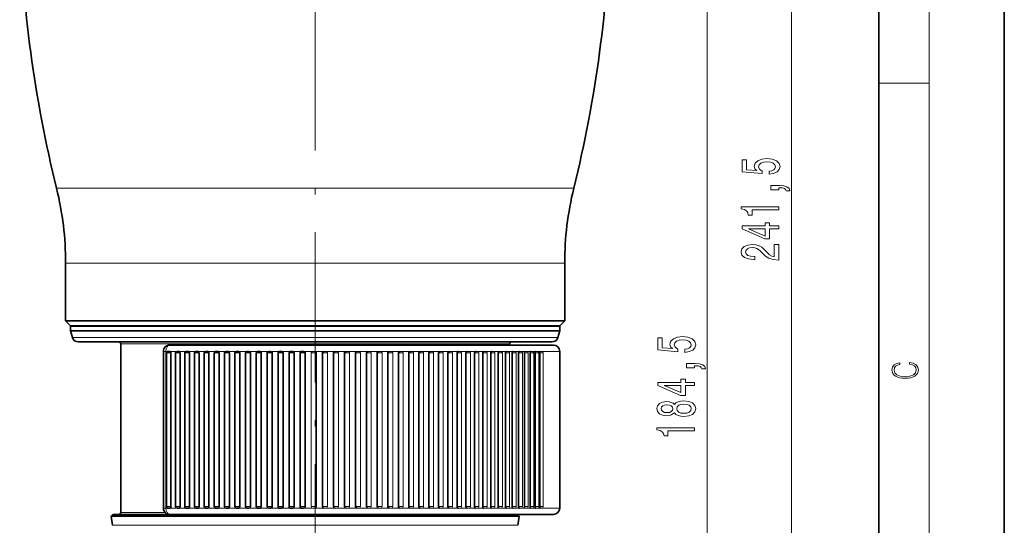
# Model space of a CAD drawing. Extents: x 0 to 210, y 0 to 297.
# Drawn here: x 131 to 210, y 159 to 200 of the extents above; entities that cross this region are included whole.
import ezdxf

# ---------------------------------------------------------------- set-up
doc = ezdxf.new("R2010")
doc.units = 0
doc.linetypes.add('DASHDOT', pattern=[18.5, 12, -3, 0.5, -3])

msp = doc.modelspace()

# ---------------------------------------------------------------- linework, layer by layer
at = {"color": 7, "lineweight": 35}
for p, q in [((210, 0), (210, 297)), ((200, 10), (200, 287)), ((135.143, 180.303), (135.143, 175.703)), ((174.943, 180.303), (174.943, 175.703)), ((135.143, 175.703), (137.579, 175.703)), ((135.543, 175.303), (135.143, 175.703)), ((137.93, 175.303), (135.543, 175.303)), ((135.543, 175.263), (135.548, 175.263)), ((135.543, 174.913), (135.543, 175.263)), ((135.548, 175.263), (171.696, 175.263)), ((172.507, 175.703), (137.579, 175.703)), ((174.543, 175.303), (137.93, 175.303)), ((171.696, 175.263), (174.543, 175.263)), ((172.507, 175.703), (174.943, 175.703)), ((174.543, 175.303), (174.943, 175.703)), ((174.543, 174.913), (174.543, 175.263)), ((135.543, 174.913), (135.548, 174.913)), ((135.685, 174.383), (135.543, 174.913)), ((135.548, 174.913), (171.696, 174.913)), ((171.696, 174.913), (174.543, 174.913)), ((174.401, 174.383), (174.543, 174.913)), ((136.168, 174.013), (136.173, 174.013)), ((136.173, 174.013), (173.918, 174.013)), ((139.543, 173.863), (139.543, 160.413)), ((145.781, 173.763), (143.446, 173.763)), ((174.043, 173.763), (145.781, 173.763)), ((170.543, 173.863), (170.543, 173.763)), ((142.946, 173.263), (142.946, 160.763)), ((143.182, 173.138), (143.182, 160.888)), ((143.307, 173.263), (143.442, 173.263)), ((143.543, 173.138), (143.543, 160.888)), ((143.903, 173.138), (143.903, 160.888)), ((144.028, 173.263), (144.165, 173.263)), ((144.269, 173.138), (144.269, 160.888)), ((144.646, 173.138), (144.646, 160.888)), ((144.771, 173.263), (144.91, 173.263)), ((145.017, 173.138), (145.017, 160.888)), ((145.411, 173.138), (145.411, 160.888)), ((145.536, 173.263), (145.677, 173.263)), ((145.786, 173.138), (145.786, 160.888)), ((146.195, 173.138), (146.195, 160.888)), ((146.32, 173.263), (146.462, 173.263)), ((146.574, 173.138), (146.574, 160.888)), ((146.997, 173.138), (146.997, 160.888)), ((147.122, 173.263), (147.265, 173.263)), ((147.38, 173.138), (147.38, 160.888)), ((147.814, 173.138), (147.814, 160.888)), ((147.939, 173.263), (148.084, 173.263)), ((148.201, 173.138), (148.201, 160.888)), ((148.647, 173.138), (148.647, 160.888)), ((148.772, 173.263), (148.918, 173.263)), ((149.037, 173.138), (149.037, 160.888)), ((149.492, 173.138), (149.492, 160.888)), ((149.617, 173.263), (149.764, 173.263)), ((149.884, 173.138), (149.884, 160.888)), ((150.348, 173.138), (150.348, 160.888)), ((150.473, 173.263), (150.621, 173.263)), ((150.743, 173.138), (150.743, 160.888)), ((151.213, 173.138), (151.213, 160.888)), ((151.338, 173.263), (151.487, 173.263)), ((151.61, 173.138), (151.61, 160.888)), ((152.086, 173.138), (152.086, 160.888)), ((152.211, 173.263), (152.361, 173.263)), ((152.484, 173.138), (152.484, 160.888)), ((152.965, 173.138), (152.965, 160.888)), ((153.09, 173.263), (153.239, 173.263)), ((153.364, 173.138), (153.364, 160.888)), ((153.847, 173.138), (153.847, 160.888)), ((153.972, 173.263), (154.122, 173.263)), ((154.247, 173.138), (154.247, 160.888)), ((155.132, 173.138), (155.132, 160.888)), ((155.616, 173.138), (155.616, 160.888)), ((156.5, 173.138), (156.5, 160.888)), ((157.381, 173.138), (157.381, 160.888)), ((158.256, 173.138), (158.256, 160.888)), ((159.126, 173.138), (159.126, 160.888)), ((159.986, 173.138), (159.986, 160.888)), ((160.837, 173.138), (160.837, 160.888)), ((161.676, 173.138), (161.676, 160.888)), ((162.501, 173.138), (162.501, 160.888)), ((163.31, 173.138), (163.31, 160.888)), ((164.103, 173.138), (164.103, 160.888)), ((164.877, 173.138), (164.877, 160.888)), ((165.631, 173.138), (165.631, 160.888)), ((166.363, 173.138), (166.363, 160.888)), ((167.071, 173.138), (167.071, 160.888)), ((167.755, 173.138), (167.755, 160.888)), ((168.413, 173.138), (168.413, 160.888)), ((169.043, 173.138), (169.043, 160.888)), ((169.644, 173.138), (169.644, 160.888)), ((170.215, 173.138), (170.215, 160.888)), ((170.756, 173.138), (170.756, 160.888)), ((171.263, 173.138), (171.263, 160.888)), ((171.738, 173.138), (171.738, 160.888)), ((172.177, 173.138), (172.177, 160.888)), ((172.582, 173.138), (172.582, 160.888)), ((172.951, 173.138), (172.951, 160.888)), ((174.543, 173.263), (174.543, 160.763)), ((138.918, 160.263), (138.769, 160.114)), ((138.918, 160.263), (138.922, 160.263)), ((138.922, 160.263), (171.168, 160.263)), ((143.307, 160.763), (143.442, 160.763)), ((145.781, 160.263), (143.446, 160.263)), ((144.028, 160.763), (144.165, 160.763)), ((144.771, 160.763), (144.91, 160.763)), ((145.536, 160.763), (145.677, 160.763)), ((174.043, 160.263), (145.781, 160.263)), ((146.32, 160.763), (146.462, 160.763)), ((147.122, 160.763), (147.265, 160.763)), ((147.939, 160.763), (148.084, 160.763)), ((148.772, 160.763), (148.918, 160.763)), ((149.617, 160.763), (149.764, 160.763)), ((150.473, 160.763), (150.621, 160.763)), ((151.338, 160.763), (151.487, 160.763)), ((152.211, 160.763), (152.361, 160.763)), ((153.09, 160.763), (153.239, 160.763)), ((153.972, 160.763), (154.122, 160.763)), ((164.713, 160.263), (164.246, 160.263)), ((164.713, 160.263), (164.907, 160.263)), ((170.172, 160.263), (171.03, 160.263)), ((171.883, 160.263), (171.03, 160.263)), ((171.168, 160.263), (171.317, 160.114)), ((138.769, 160.114), (138.773, 160.114)), ((168.941, 160.114), (138.773, 160.114)), ((168.941, 160.114), (171.317, 160.114))]:
    msp.add_line(p, q, dxfattribs=at)
at = {"color": 7, "lineweight": 13}
for p, q in [((204, 6), (204, 291)), ((193.026, 126.753), (193.026, 242.462)), ((186.306, 126.753), (186.306, 214.062)), ((200, 194.667), (204, 194.667)), ((134.419, 186.275), (173.142, 186.275)), ((173.142, 186.275), (175.667, 186.275)), ((135.143, 180.303), (172.507, 180.303)), ((172.507, 180.303), (174.943, 180.303)), ((135.685, 174.383), (135.69, 174.383)), ((135.69, 174.383), (174.401, 174.383)), ((139.543, 173.863), (139.547, 173.863)), ((139.547, 173.863), (170.543, 173.863)), ((142.946, 173.263), (143.141, 173.263)), ((143.307, 173.263), (143.141, 173.263)), ((143.141, 173.263), (143.141, 160.763)), ((143.182, 173.138), (143.543, 173.138)), ((144.028, 173.263), (143.442, 173.263)), ((143.903, 173.138), (144.269, 173.138)), ((144.771, 173.263), (144.165, 173.263)), ((144.646, 173.138), (145.017, 173.138)), ((145.537, 173.263), (144.91, 173.263)), ((145.411, 173.138), (145.786, 173.138)), ((146.32, 173.263), (145.677, 173.263)), ((146.195, 173.138), (146.574, 173.138)), ((147.121, 173.263), (146.462, 173.263)), ((146.997, 173.138), (147.38, 173.138)), ((147.939, 173.263), (147.265, 173.263)), ((147.814, 173.138), (148.201, 173.138)), ((148.776, 173.263), (148.084, 173.263)), ((148.647, 173.138), (149.037, 173.138)), ((149.62, 173.263), (148.918, 173.263)), ((149.492, 173.138), (149.884, 173.138)), ((150.475, 173.263), (149.764, 173.263)), ((150.348, 173.138), (150.743, 173.138)), ((151.34, 173.263), (150.621, 173.263)), ((151.213, 173.138), (151.61, 173.138)), ((152.212, 173.263), (151.488, 173.263)), ((152.086, 173.138), (152.484, 173.138)), ((153.09, 173.263), (152.362, 173.263)), ((152.965, 173.138), (153.364, 173.138)), ((153.972, 173.263), (153.239, 173.263)), ((153.847, 173.138), (154.247, 173.138)), ((154.857, 173.263), (154.122, 173.263)), ((154.732, 173.138), (155.132, 173.138)), ((154.732, 173.138), (154.732, 160.888)), ((154.857, 173.263), (155.007, 173.263)), ((155.741, 173.263), (155.007, 173.263)), ((155.616, 173.138), (156.016, 173.138)), ((155.741, 173.263), (155.891, 173.263)), ((156.625, 173.263), (155.891, 173.263)), ((156.016, 173.138), (156.016, 160.888)), ((156.5, 173.138), (156.899, 173.138)), ((156.625, 173.263), (156.774, 173.263)), ((157.505, 173.263), (156.774, 173.263)), ((156.899, 173.138), (156.899, 160.888)), ((157.381, 173.138), (157.779, 173.138)), ((157.505, 173.263), (157.654, 173.263)), ((158.38, 173.263), (157.653, 173.263)), ((157.779, 173.138), (157.779, 160.888)), ((158.256, 173.138), (158.654, 173.138)), ((158.38, 173.263), (158.529, 173.263)), ((159.248, 173.263), (158.527, 173.263)), ((158.654, 173.138), (158.654, 160.888)), ((159.126, 173.138), (159.521, 173.138)), ((159.248, 173.263), (159.396, 173.263)), ((160.107, 173.263), (159.394, 173.263)), ((159.521, 173.138), (159.521, 160.888)), ((159.986, 173.138), (160.38, 173.138)), ((160.107, 173.263), (160.255, 173.263)), ((160.956, 173.263), (160.252, 173.263)), ((160.38, 173.138), (160.38, 160.888)), ((160.837, 173.138), (161.228, 173.138)), ((160.956, 173.263), (161.103, 173.263)), ((161.793, 173.263), (161.099, 173.263)), ((161.228, 173.138), (161.228, 160.888)), ((161.676, 173.138), (162.063, 173.138)), ((161.793, 173.263), (161.938, 173.263)), ((162.616, 173.263), (161.938, 173.263)), ((162.063, 173.138), (162.063, 160.888)), ((162.501, 173.138), (162.885, 173.138)), ((162.616, 173.263), (162.76, 173.263)), ((163.423, 173.263), (162.76, 173.263)), ((162.885, 173.138), (162.885, 160.888)), ((163.31, 173.138), (163.691, 173.138)), ((163.423, 173.263), (163.566, 173.263)), ((164.213, 173.263), (163.566, 173.263)), ((163.691, 173.138), (163.691, 160.888)), ((164.103, 173.138), (164.48, 173.138)), ((164.213, 173.263), (164.355, 173.263)), ((164.985, 173.263), (164.355, 173.263)), ((164.48, 173.138), (164.48, 160.888)), ((164.877, 173.138), (165.249, 173.138)), ((164.985, 173.263), (165.124, 173.263)), ((165.735, 173.263), (165.124, 173.263)), ((165.249, 173.138), (165.249, 160.888)), ((165.631, 173.138), (165.998, 173.138)), ((165.735, 173.263), (165.873, 173.263)), ((166.464, 173.263), (165.873, 173.263)), ((165.998, 173.138), (165.998, 160.888)), ((166.363, 173.138), (166.725, 173.138)), ((166.464, 173.263), (166.6, 173.263)), ((167.169, 173.263), (166.6, 173.263)), ((166.725, 173.138), (166.725, 160.888)), ((167.071, 173.138), (167.428, 173.138)), ((167.169, 173.263), (167.303, 173.263)), ((167.85, 173.263), (167.303, 173.263)), ((167.428, 173.138), (167.428, 160.888)), ((167.755, 173.138), (168.106, 173.138)), ((167.85, 173.263), (167.981, 173.263)), ((168.503, 173.263), (167.981, 173.263)), ((168.106, 173.138), (168.106, 160.888)), ((168.413, 173.138), (168.758, 173.138)), ((168.503, 173.263), (168.633, 173.263)), ((169.13, 173.263), (168.633, 173.263)), ((168.758, 173.138), (168.758, 160.888)), ((169.043, 173.138), (169.381, 173.138)), ((169.13, 173.263), (169.256, 173.263)), ((169.727, 173.263), (169.257, 173.263)), ((169.381, 173.138), (169.381, 160.888)), ((169.644, 173.138), (169.976, 173.138)), ((169.727, 173.263), (169.851, 173.263)), ((170.294, 173.263), (169.851, 173.263)), ((169.976, 173.138), (169.976, 160.888)), ((170.215, 173.138), (170.54, 173.138)), ((170.294, 173.263), (170.415, 173.263)), ((170.829, 173.263), (170.416, 173.263)), ((170.54, 173.138), (170.54, 160.888)), ((170.756, 173.138), (171.073, 173.138)), ((170.829, 173.263), (170.948, 173.263)), ((171.332, 173.263), (170.948, 173.263)), ((171.073, 173.138), (171.073, 160.888)), ((171.263, 173.138), (171.573, 173.138)), ((171.332, 173.263), (171.448, 173.263)), ((171.802, 173.263), (171.448, 173.263)), ((171.573, 173.138), (171.573, 160.888)), ((171.738, 173.138), (172.04, 173.138)), ((171.802, 173.263), (171.915, 173.263)), ((172.237, 173.263), (171.915, 173.263)), ((172.04, 173.138), (172.04, 160.888)), ((172.177, 173.138), (172.472, 173.138)), ((172.237, 173.263), (172.347, 173.263)), ((172.636, 173.263), (172.308, 173.263)), ((172.472, 173.138), (172.472, 160.888)), ((172.582, 173.138), (172.869, 173.138)), ((172.636, 173.263), (172.744, 173.263)), ((173, 173.263), (172.744, 173.263)), ((172.869, 173.138), (172.869, 160.888)), ((172.951, 173.138), (173.229, 173.138)), ((173, 173.263), (173.104, 173.263)), ((173.274, 173.263), (173.104, 173.263)), ((173.229, 173.138), (173.229, 160.888)), ((173.326, 173.263), (173.274, 173.263)), ((173.378, 173.263), (173.326, 173.263)), ((173.615, 173.263), (173.378, 173.263)), ((173.66, 173.263), (173.615, 173.263)), ((173.865, 173.263), (173.66, 173.263)), ((173.904, 173.263), (173.865, 173.263)), ((174.077, 173.263), (173.904, 173.263)), ((174.109, 173.263), (174.077, 173.263)), ((174.25, 173.263), (174.109, 173.263)), ((174.275, 173.263), (174.25, 173.263)), ((174.383, 173.263), (174.275, 173.263)), ((174.401, 173.263), (174.383, 173.263)), ((174.476, 173.263), (174.401, 173.263)), ((174.488, 173.263), (174.476, 173.263)), ((174.529, 173.263), (174.488, 173.263)), ((174.534, 173.263), (174.529, 173.263)), ((174.543, 173.263), (174.534, 173.263)), ((139.543, 160.413), (139.547, 160.413)), ((139.547, 160.413), (143.089, 160.413)), ((142.946, 160.763), (143.141, 160.763)), ((143.322, 160.763), (143.141, 160.763)), ((143.182, 160.888), (143.543, 160.888)), ((144.041, 160.763), (143.442, 160.763)), ((143.903, 160.888), (144.269, 160.888)), ((144.783, 160.763), (144.165, 160.763)), ((144.646, 160.888), (145.017, 160.888)), ((145.537, 160.763), (144.91, 160.763)), ((145.411, 160.888), (145.786, 160.888)), ((146.328, 160.763), (145.677, 160.763)), ((146.195, 160.888), (146.574, 160.888)), ((147.128, 160.763), (146.462, 160.763)), ((146.997, 160.888), (147.38, 160.888)), ((147.944, 160.763), (147.265, 160.763)), ((147.814, 160.888), (148.201, 160.888)), ((148.776, 160.763), (148.084, 160.763)), ((148.647, 160.888), (149.037, 160.888)), ((149.62, 160.763), (148.918, 160.763)), ((149.492, 160.888), (149.884, 160.888)), ((150.475, 160.763), (149.764, 160.763)), ((150.348, 160.888), (150.743, 160.888)), ((151.34, 160.763), (150.621, 160.763)), ((151.213, 160.888), (151.61, 160.888)), ((152.212, 160.763), (151.488, 160.763)), ((152.086, 160.888), (152.484, 160.888)), ((153.09, 160.763), (152.362, 160.763)), ((152.965, 160.888), (153.364, 160.888)), ((153.972, 160.763), (153.239, 160.763)), ((153.847, 160.888), (154.247, 160.888)), ((154.857, 160.763), (154.122, 160.763)), ((154.732, 160.888), (155.132, 160.888)), ((154.857, 160.763), (155.007, 160.763)), ((155.741, 160.763), (155.007, 160.763)), ((155.616, 160.888), (156.016, 160.888)), ((155.741, 160.763), (155.891, 160.763)), ((156.625, 160.763), (155.891, 160.763)), ((156.5, 160.888), (156.899, 160.888)), ((156.625, 160.763), (156.774, 160.763)), ((157.505, 160.763), (156.774, 160.763)), ((157.381, 160.888), (157.779, 160.888)), ((157.505, 160.763), (157.654, 160.763)), ((158.38, 160.763), (157.653, 160.763)), ((158.256, 160.888), (158.654, 160.888)), ((158.38, 160.763), (158.529, 160.763)), ((159.248, 160.763), (158.527, 160.763)), ((159.126, 160.888), (159.521, 160.888)), ((159.248, 160.763), (159.396, 160.763)), ((160.107, 160.763), (159.394, 160.763)), ((159.986, 160.888), (160.38, 160.888)), ((160.107, 160.763), (160.255, 160.763)), ((160.956, 160.763), (160.252, 160.763)), ((160.837, 160.888), (161.228, 160.888)), ((160.956, 160.763), (161.103, 160.763)), ((161.793, 160.763), (161.099, 160.763)), ((161.676, 160.888), (162.063, 160.888)), ((161.793, 160.763), (161.938, 160.763)), ((162.616, 160.763), (161.934, 160.763)), ((162.501, 160.888), (162.885, 160.888)), ((162.616, 160.763), (162.76, 160.763)), ((163.423, 160.763), (162.754, 160.763)), ((163.31, 160.888), (163.691, 160.888)), ((163.423, 160.763), (163.566, 160.763)), ((164.213, 160.763), (163.56, 160.763)), ((164.103, 160.888), (164.48, 160.888)), ((164.213, 160.763), (164.355, 160.763)), ((164.985, 160.763), (164.347, 160.763)), ((164.877, 160.888), (165.249, 160.888)), ((164.985, 160.763), (165.124, 160.763)), ((165.735, 160.763), (165.113, 160.763)), ((165.631, 160.888), (165.998, 160.888)), ((165.735, 160.763), (165.873, 160.763)), ((166.464, 160.763), (165.86, 160.763)), ((166.363, 160.888), (166.725, 160.888)), ((166.464, 160.763), (166.6, 160.763)), ((167.169, 160.763), (166.585, 160.763)), ((167.071, 160.888), (167.428, 160.888)), ((167.169, 160.763), (167.303, 160.763)), ((167.85, 160.763), (167.286, 160.763)), ((167.755, 160.888), (168.106, 160.888)), ((167.85, 160.763), (167.981, 160.763)), ((168.503, 160.763), (167.962, 160.763)), ((168.413, 160.888), (168.758, 160.888)), ((168.503, 160.763), (168.633, 160.763)), ((169.13, 160.763), (168.612, 160.763)), ((169.043, 160.888), (169.381, 160.888)), ((169.13, 160.763), (169.256, 160.763)), ((169.727, 160.763), (169.233, 160.763)), ((169.644, 160.888), (169.976, 160.888)), ((169.727, 160.763), (169.851, 160.763)), ((170.294, 160.763), (169.825, 160.763)), ((170.215, 160.888), (170.54, 160.888)), ((170.294, 160.763), (170.415, 160.763)), ((170.829, 160.763), (170.387, 160.763)), ((170.756, 160.888), (171.073, 160.888)), ((170.829, 160.763), (170.948, 160.763)), ((171.332, 160.763), (170.917, 160.763)), ((171.263, 160.888), (171.573, 160.888)), ((171.332, 160.763), (171.448, 160.763)), ((171.802, 160.763), (171.414, 160.763)), ((171.738, 160.888), (172.04, 160.888)), ((171.802, 160.763), (171.915, 160.763)), ((172.237, 160.763), (171.878, 160.763)), ((172.177, 160.888), (172.472, 160.888)), ((172.237, 160.763), (172.347, 160.763)), ((172.636, 160.763), (172.308, 160.763)), ((172.582, 160.888), (172.869, 160.888)), ((172.636, 160.763), (172.744, 160.763)), ((173, 160.763), (172.701, 160.763)), ((172.951, 160.888), (173.229, 160.888)), ((173, 160.763), (173.104, 160.763)), ((173.274, 160.763), (173.058, 160.763)), ((173.326, 160.763), (173.274, 160.763)), ((173.378, 160.763), (173.326, 160.763)), ((173.615, 160.763), (173.378, 160.763)), ((173.66, 160.763), (173.615, 160.763)), ((173.865, 160.763), (173.66, 160.763)), ((173.904, 160.763), (173.865, 160.763)), ((174.077, 160.763), (173.904, 160.763)), ((174.109, 160.763), (174.077, 160.763)), ((174.25, 160.763), (174.109, 160.763)), ((174.275, 160.763), (174.25, 160.763)), ((174.383, 160.763), (174.275, 160.763)), ((174.401, 160.763), (174.383, 160.763)), ((174.476, 160.763), (174.401, 160.763)), ((174.488, 160.763), (174.476, 160.763)), ((174.529, 160.763), (174.488, 160.763)), ((174.534, 160.763), (174.529, 160.763)), ((174.543, 160.763), (174.534, 160.763)), ((168.856, 159.393), (138.868, 159.393)), ((171.217, 159.393), (168.856, 159.393))]:
    msp.add_line(p, q, dxfattribs=at)
at = {"color": 7, "linetype": 'DASHDOT', "lineweight": 13}
msp.add_line((155.043, 115.273), (155.043, 214.277), dxfattribs=at)
at = {"color": 7, "lineweight": 13}
for points in [[(191.244, 187.387), (191.598, 187.444), (191.875, 187.571), (192.048, 187.758), (192.113, 187.997), (192.035, 188.259), (191.823, 188.464), (191.486, 188.593), (191.053, 188.643), (190.651, 188.598), (190.336, 188.474), (190.133, 188.279), (190.059, 188.028), (190.111, 187.833), (190.254, 187.683), (189.445, 187.756), (189.445, 188.544), (189.091, 188.544), (189.091, 187.582), (190.682, 187.439), (190.682, 187.647), (190.479, 187.797), (190.405, 187.989), (190.453, 188.155), (190.591, 188.282), (190.803, 188.362), (191.075, 188.391), (191.347, 188.362), (191.559, 188.279), (191.693, 188.152), (191.741, 187.989), (191.711, 187.852), (191.611, 187.745), (191.455, 187.667), (191.244, 187.628)], [(192.026, 186.14), (192.026, 186.314), (192.108, 186.314), (192.316, 186.301), (192.463, 186.259), (192.558, 186.187), (192.605, 186.078), (192.899, 186.078), (192.83, 186.257), (192.67, 186.389), (192.415, 186.47), (192.074, 186.498), (191.378, 186.498), (191.378, 186.14)], [(192.026, 184.561), (192.026, 184.797), (189.004, 184.797), (189.004, 184.621), (189.268, 184.574), (189.445, 184.481), (189.549, 184.338), (189.584, 184.141), (189.891, 184.141), (189.891, 184.561)], [(192.026, 183.039), (192.026, 183.272), (191.283, 183.272), (191.283, 183.529), (190.937, 183.529), (190.937, 183.272), (189.091, 183.272), (189.091, 183.036), (190.902, 182.248), (191.283, 182.248), (191.283, 183.039)], [(190.937, 182.466), (189.592, 183.039), (190.937, 183.039)], [(192.026, 180.552), (192.026, 181.789), (191.654, 181.789), (191.654, 180.811), (191.451, 180.866), (191.283, 180.959), (190.976, 181.247), (190.846, 181.4), (190.66, 181.571), (190.444, 181.693), (190.189, 181.763), (189.899, 181.789), (189.536, 181.745), (189.251, 181.623), (189.069, 181.437), (189.004, 181.195), (189.078, 180.946), (189.281, 180.757), (189.605, 180.635), (190.033, 180.594), (190.094, 180.594), (190.094, 180.83), (190.059, 180.83), (189.765, 180.853), (189.549, 180.923), (189.411, 181.035), (189.363, 181.182), (189.406, 181.333), (189.515, 181.444), (189.683, 181.517), (189.895, 181.543), (190.094, 181.525), (190.262, 181.475), (190.409, 181.392), (190.539, 181.278), (190.677, 181.125), (190.945, 180.871), (191.231, 180.692), (191.577, 180.586), (192.013, 180.552)], [(184.524, 173.187), (184.878, 173.244), (185.155, 173.371), (185.328, 173.558), (185.393, 173.797), (185.315, 174.059), (185.103, 174.264), (184.766, 174.393), (184.334, 174.443), (183.932, 174.398), (183.616, 174.274), (183.413, 174.079), (183.339, 173.828), (183.391, 173.633), (183.534, 173.483), (182.726, 173.556), (182.726, 174.344), (182.371, 174.344), (182.371, 173.382), (183.962, 173.239), (183.962, 173.447), (183.759, 173.597), (183.685, 173.789), (183.733, 173.955), (183.871, 174.082), (184.083, 174.162), (184.355, 174.191), (184.628, 174.162), (184.839, 174.079), (184.973, 173.952), (185.021, 173.789), (184.991, 173.652), (184.891, 173.545), (184.736, 173.467), (184.524, 173.428)], [(185.306, 171.94), (185.306, 172.114), (185.388, 172.114), (185.596, 172.101), (185.743, 172.059), (185.838, 171.987), (185.886, 171.878), (186.179, 171.878), (186.11, 172.057), (185.95, 172.189), (185.695, 172.27), (185.354, 172.298), (184.658, 172.298), (184.658, 171.94)], [(202.439, 172.235), (202.67, 172.193), (202.842, 172.099), (202.948, 171.959), (202.984, 171.78), (202.926, 171.563), (202.753, 171.4), (202.47, 171.296), (202.086, 171.261), (201.708, 171.296), (201.432, 171.398), (201.262, 171.559), (201.204, 171.776), (201.237, 171.947), (201.332, 172.082), (201.482, 172.176), (201.677, 172.22), (201.677, 172.356), (201.415, 172.306), (201.215, 172.187), (201.087, 172.007), (201.04, 171.776), (201.112, 171.505), (201.198, 171.392), (201.318, 171.296), (201.646, 171.165), (201.855, 171.129), (202.089, 171.119), (202.328, 171.129), (202.536, 171.165), (202.87, 171.294), (203.079, 171.5), (203.148, 171.772), (203.098, 172.012), (202.962, 172.195), (202.74, 172.316), (202.439, 172.37)], [(185.306, 170.55), (185.306, 170.784), (184.563, 170.784), (184.563, 171.041), (184.217, 171.041), (184.217, 170.784), (182.371, 170.784), (182.371, 170.548), (184.182, 169.759), (184.563, 169.759), (184.563, 170.55)], [(184.217, 169.977), (182.873, 170.55), (184.217, 170.55)], [(183.69, 168.375), (183.811, 168.242), (183.979, 168.152), (184.191, 168.095), (184.446, 168.076), (184.831, 168.118), (185.129, 168.237), (185.319, 168.432), (185.393, 168.696), (185.319, 168.958), (185.129, 169.153), (184.831, 169.272), (184.446, 169.316), (184.191, 169.295), (183.979, 169.241), (183.811, 169.148), (183.69, 169.018), (183.586, 169.122), (183.443, 169.194), (183.27, 169.238), (183.058, 169.254), (182.752, 169.212), (182.505, 169.104), (182.345, 168.927), (182.285, 168.696), (182.345, 168.463), (182.505, 168.287), (182.752, 168.175), (183.058, 168.136), (183.27, 168.149), (183.443, 168.193)], [(183.093, 168.382), (182.903, 168.403), (182.756, 168.465), (182.665, 168.564), (182.63, 168.696), (182.665, 168.826), (182.756, 168.925), (182.903, 168.987), (183.093, 169.01), (183.288, 168.987), (183.439, 168.925), (183.538, 168.826), (183.569, 168.696), (183.534, 168.564), (183.439, 168.465), (183.288, 168.403)], [(184.437, 168.325), (184.208, 168.349), (184.035, 168.424), (183.923, 168.541), (183.884, 168.696), (183.923, 168.849), (184.035, 168.966), (184.208, 169.041), (184.437, 169.067), (184.684, 169.041), (184.87, 168.966), (184.991, 168.849), (185.03, 168.696), (184.991, 168.541), (184.87, 168.424), (184.684, 168.349)], [(185.306, 166.938), (185.306, 167.174), (182.285, 167.174), (182.285, 166.998), (182.548, 166.951), (182.726, 166.858), (182.829, 166.715), (182.864, 166.518), (183.171, 166.518), (183.171, 166.938)]]:
    msp.add_lwpolyline(points, close=True, dxfattribs=at)
at = {"color": 7, "lineweight": 35}
for points in [[(161.793, 173.263), (161.724, 173.239), (161.681, 173.176), (161.676, 173.138)], [(162.616, 173.263), (162.548, 173.239), (162.506, 173.176), (162.501, 173.138)], [(163.423, 173.263), (163.357, 173.239), (163.316, 173.176), (163.31, 173.138)], [(164.213, 173.263), (164.148, 173.239), (164.108, 173.176), (164.103, 173.138)], [(164.985, 173.263), (164.921, 173.239), (164.882, 173.176), (164.877, 173.138)], [(165.735, 173.263), (165.674, 173.239), (165.636, 173.176), (165.631, 173.138)], [(166.464, 173.263), (166.433, 173.256), (166.404, 173.239), (166.368, 173.176), (166.363, 173.138)], [(167.169, 173.263), (167.139, 173.256), (167.112, 173.239), (167.076, 173.176), (167.071, 173.138)], [(167.85, 173.263), (167.82, 173.256), (167.794, 173.239), (167.76, 173.177), (167.755, 173.138)], [(168.503, 173.263), (168.475, 173.256), (168.45, 173.239), (168.417, 173.177), (168.413, 173.138)], [(169.13, 173.263), (169.103, 173.256), (169.079, 173.239), (169.047, 173.177), (169.043, 173.138)], [(169.727, 173.263), (169.71, 173.26), (169.678, 173.239), (169.648, 173.177), (169.644, 173.138)], [(170.294, 173.263), (170.277, 173.26), (170.248, 173.239), (170.219, 173.177), (170.215, 173.138)], [(170.829, 173.263), (170.814, 173.26), (170.786, 173.239), (170.759, 173.177), (170.756, 173.138)], [(171.332, 173.263), (171.318, 173.26), (171.292, 173.239), (171.279, 173.216), (171.263, 173.138)], [(171.802, 173.263), (171.788, 173.26), (171.764, 173.239), (171.75, 173.211), (171.738, 173.138)], [(172.237, 173.263), (172.216, 173.255), (172.202, 173.239), (172.189, 173.211), (172.177, 173.138)], [(172.636, 173.263), (172.625, 173.26), (172.618, 173.255), (172.605, 173.239), (172.592, 173.21), (172.582, 173.138)], [(173, 173.263), (172.989, 173.26), (172.983, 173.255), (172.971, 173.239), (172.96, 173.21), (172.951, 173.138)], [(161.793, 160.763), (161.724, 160.787), (161.681, 160.849), (161.676, 160.888)], [(162.616, 160.763), (162.548, 160.787), (162.506, 160.849), (162.501, 160.888)], [(163.423, 160.763), (163.357, 160.787), (163.316, 160.849), (163.31, 160.888)], [(164.213, 160.763), (164.148, 160.787), (164.108, 160.849), (164.103, 160.888)], [(164.985, 160.763), (164.921, 160.787), (164.882, 160.849), (164.877, 160.888)], [(165.735, 160.763), (165.674, 160.787), (165.636, 160.849), (165.631, 160.888)], [(166.464, 160.763), (166.433, 160.769), (166.404, 160.787), (166.368, 160.849), (166.363, 160.888)], [(167.169, 160.763), (167.139, 160.769), (167.112, 160.787), (167.076, 160.849), (167.071, 160.888)], [(167.85, 160.763), (167.82, 160.769), (167.794, 160.787), (167.76, 160.849), (167.755, 160.888)], [(168.503, 160.763), (168.475, 160.769), (168.45, 160.787), (168.417, 160.849), (168.413, 160.888)], [(169.13, 160.763), (169.103, 160.769), (169.079, 160.787), (169.047, 160.849), (169.043, 160.888)], [(169.727, 160.763), (169.71, 160.766), (169.678, 160.787), (169.648, 160.849), (169.644, 160.888)], [(170.294, 160.763), (170.277, 160.766), (170.248, 160.786), (170.219, 160.849), (170.215, 160.888)], [(170.829, 160.763), (170.814, 160.766), (170.786, 160.786), (170.759, 160.848), (170.756, 160.888)], [(171.332, 160.763), (171.318, 160.766), (171.292, 160.786), (171.279, 160.809), (171.263, 160.888)], [(171.802, 160.763), (171.788, 160.766), (171.764, 160.786), (171.75, 160.815), (171.738, 160.888)], [(172.237, 160.763), (172.216, 160.77), (172.202, 160.786), (172.189, 160.815), (172.177, 160.888)], [(172.636, 160.763), (172.625, 160.766), (172.618, 160.77), (172.605, 160.786), (172.592, 160.815), (172.582, 160.888)], [(173, 160.763), (172.989, 160.766), (172.983, 160.77), (172.971, 160.786), (172.96, 160.815), (172.951, 160.888)]]:
    msp.add_lwpolyline(points, dxfattribs=at)
for centre, radius, start, end in [((234.243, 210.832), 102.8, 181.53794, 193.82057), ((75.843, 210.832), 102.8, 346.17943, 358.46207), ((110.143, 180.303), 25, 360, 13.82067), ((199.943, 180.303), 25, 166.17934, 179.99999), ((137.243, 175.763), 0.5, 246.92401, 269.99998), ((172.843, 175.763), 0.5, 270.00002, 293.07778), ((136.168, 174.513), 0.5, 195.00001, 270), ((173.918, 174.513), 0.5, 270, 345), ((139.393, 173.863), 0.15, 360, 90), ((143.446, 173.263), 0.5, 90, 180.00001), ((170.693, 173.863), 0.15, 90, 180.00001), ((174.043, 173.263), 0.5, 0, 90), ((143.307, 173.138), 0.125, 90, 180.00001), ((144.028, 173.138), 0.125, 90, 179.99999), ((144.771, 173.138), 0.125, 90, 180.00001), ((145.536, 173.138), 0.125, 90, 179.99999), ((146.32, 173.138), 0.125, 90, 179.99999), ((147.122, 173.138), 0.125, 90, 180.00001), ((147.939, 173.138), 0.125, 90, 179.99999), ((148.772, 173.138), 0.125, 90, 179.99999), ((148.914, 173.141), 0.122, 358.3959, 88.24187), ((149.617, 173.138), 0.125, 90, 179.99999), ((149.761, 173.14), 0.123, 358.82277, 88.72174), ((150.473, 173.138), 0.125, 90, 180.00001), ((150.619, 173.139), 0.123, 359.18585, 89.11917), ((151.338, 173.138), 0.125, 90, 179.99999), ((151.486, 173.139), 0.124, 359.4918, 88.80904), ((152.211, 173.138), 0.125, 90, 180.00001), ((152.36, 173.138), 0.124, 359.71968, 89.06005), ((153.09, 173.138), 0.125, 90, 180.00001), ((153.239, 173.138), 0.125, 359.87965, 89.8572), ((153.972, 173.138), 0.125, 90, 180.00001), ((154.122, 173.138), 0.125, 359.97639, 89.96097), ((155.007, 173.138), 0.125, 0.00513, 89.99618), ((155.741, 173.138), 0.125, 90.02018, 180.01456), ((156.625, 173.138), 0.125, 90.10664, 180.09422), ((157.505, 173.138), 0.125, 90.26246, 180.24169), ((158.381, 173.139), 0.124, 90.48935, 180.45644), ((159.249, 173.139), 0.124, 90.78987, 180.73776), ((160.11, 173.14), 0.123, 91.16738, 181.08462), ((160.96, 173.141), 0.122, 91.62612, 181.49566), ((139.393, 160.413), 0.15, 270, 0), ((143.446, 160.763), 0.5, 179.99999, 270), ((143.307, 160.888), 0.125, 179.99999, 270), ((144.028, 160.888), 0.125, 180.00001, 270), ((144.771, 160.888), 0.125, 179.99999, 270), ((145.536, 160.888), 0.125, 180.00001, 270), ((146.32, 160.888), 0.125, 180.00001, 270), ((147.122, 160.888), 0.125, 179.99999, 270), ((147.939, 160.888), 0.125, 180.00001, 270), ((148.772, 160.888), 0.125, 180.00001, 270), ((148.914, 160.884), 0.122, 271.75813, 1.6041), ((149.617, 160.888), 0.125, 180.00001, 270), ((149.761, 160.885), 0.123, 271.27826, 1.17723), ((150.473, 160.888), 0.125, 179.99999, 270), ((150.619, 160.886), 0.123, 270.88083, 0.81415), ((151.338, 160.888), 0.125, 180.00001, 270), ((151.486, 160.887), 0.124, 271.1919, 0.50819), ((152.211, 160.888), 0.125, 179.99999, 270), ((152.36, 160.887), 0.124, 270.9409, 0.28031), ((153.09, 160.888), 0.125, 179.99999, 270), ((153.239, 160.887), 0.125, 270.1428, 0.12035), ((153.972, 160.888), 0.125, 179.99999, 270), ((154.122, 160.888), 0.125, 270.03903, 0.02361), ((155.007, 160.888), 0.125, 270.00383, 359.99487), ((155.741, 160.888), 0.125, 179.98544, 269.97982), ((156.625, 160.887), 0.125, 179.90578, 269.89336), ((157.505, 160.887), 0.125, 179.75831, 269.73754), ((158.381, 160.887), 0.124, 179.54356, 269.51065), ((159.249, 160.886), 0.124, 179.26224, 269.21013), ((160.11, 160.885), 0.123, 178.91538, 268.83262), ((160.96, 160.884), 0.122, 178.50434, 268.37388), ((174.043, 160.763), 0.5, 270, 360), ((213.448, 170.078), 75.341, 187.59974, 188.153), ((96.638, 170.078), 75.341, 351.847, 352.40025)]:
    msp.add_arc(centre, radius, start, end, dxfattribs=at)
at = {"color": 7, "lineweight": 13}
for centre, start, end in [((154.857, 173.138), 90, 179.99999), ((155.891, 173.138), 0, 90), ((156.774, 173.138), 0, 90), ((157.654, 173.138), 0, 90), ((158.529, 173.138), 360, 90), ((159.396, 173.138), 0, 90), ((160.255, 173.138), 360, 90), ((161.103, 173.138), 360, 90), ((161.938, 173.138), 0, 90), ((162.76, 173.138), 360, 90), ((163.566, 173.138), 0, 90), ((164.355, 173.138), 0, 90), ((165.124, 173.138), 0, 90), ((165.873, 173.138), 359.9999, 90.00006), ((166.6, 173.138), 0, 90), ((167.303, 173.138), 360, 90), ((167.981, 173.138), 0, 90), ((168.633, 173.138), 360, 90), ((169.256, 173.138), 0, 90), ((169.851, 173.138), 360, 90), ((170.415, 173.138), 360, 90), ((170.948, 173.138), 0, 90), ((171.448, 173.138), 360, 90), ((171.915, 173.138), 0, 90), ((172.347, 173.138), 0, 90), ((172.744, 173.138), 0, 90), ((173.104, 173.138), 0, 90), ((154.857, 160.888), 180.00001, 270), ((155.891, 160.888), 270, 360), ((156.774, 160.888), 270, 360), ((157.654, 160.888), 270, 360), ((158.529, 160.888), 270, 0), ((159.396, 160.888), 270, 360), ((160.255, 160.888), 270, 0), ((161.103, 160.888), 270, 0), ((161.938, 160.888), 270, 360), ((162.76, 160.888), 270, 0), ((163.566, 160.888), 270, 360), ((164.355, 160.888), 270, 360), ((165.124, 160.888), 270, 360), ((165.873, 160.888), 269.99994, 0.0001), ((166.6, 160.888), 270, 360), ((167.303, 160.888), 270, 0), ((167.981, 160.888), 270, 360), ((168.633, 160.888), 270, 0), ((169.256, 160.888), 270, 360), ((169.851, 160.888), 270, 0), ((170.415, 160.888), 270, 0), ((170.948, 160.888), 270, 360), ((171.448, 160.888), 270, 0), ((171.915, 160.888), 270, 360), ((172.347, 160.888), 270, 360), ((172.744, 160.888), 270, 360), ((173.104, 160.888), 270, 360)]:
    msp.add_arc(centre, 0.125, start, end, dxfattribs=at)
for centre, start_param, end_param in [((143.446, 173.263), 3.141593, 4.712389), ((143.446, 160.763), 4.712389, 6.283185)]:
    msp.add_ellipse(centre, major_axis=(0, -0.5), ratio=0.610346, start_param=start_param, end_param=end_param, dxfattribs=at)
at = {"color": 7, "lineweight": 35}
for centre, major_axis, ratio, start_param, end_param in [((143.442, 173.138), (0, -0.125), 0.804554, 1.570796, 3.143014), ((144.165, 173.138), (0, -0.125), 0.830666, 1.570796, 3.142884), ((144.91, 173.138), (0, 0.125), 0.855067, 4.712389, 6.284353), ((145.677, 173.138), (0, -0.125), 0.877709, 1.570796, 3.142644), ((146.462, 173.138), (0, -0.125), 0.898543, 1.570796, 3.142534), ((147.265, 173.138), (0, -0.125), 0.917527, 1.570796, 3.142428), ((148.085, 173.138), (0, -0.125), 0.934622, 1.570796, 3.142326), ((151.487, 173.138), (0, -0.125), 0.983468, 3.130704, 3.141593), ((152.361, 173.138), (0, -0.125), 0.99067, 3.130759, 3.141593), ((143.442, 160.888), (0, -0.125), 0.804552, 6.281765, 7.853982), ((144.165, 160.888), (0, -0.125), 0.830664, 6.281895, 7.853982), ((144.91, 160.888), (0, 0.125), 0.855066, 3.140425, 4.712389), ((145.677, 160.888), (0, -0.125), 0.877707, 6.282134, 7.853982), ((146.462, 160.888), (0, -0.125), 0.898542, 6.282245, 7.853982), ((147.265, 160.888), (0, -0.125), 0.917526, 6.282351, 7.853982), ((148.085, 160.888), (0, 0.125), 0.934621, 3.14086, 4.712389), ((151.487, 160.888), (0, -0.125), 0.983467, 0, 0.010904), ((152.361, 160.888), (0, -0.125), 0.99067, 0, 0.01085)]:
    msp.add_ellipse(centre, major_axis=major_axis, ratio=ratio, start_param=start_param, end_param=end_param, dxfattribs=at)

doc.saveas('drawing.dxf')
